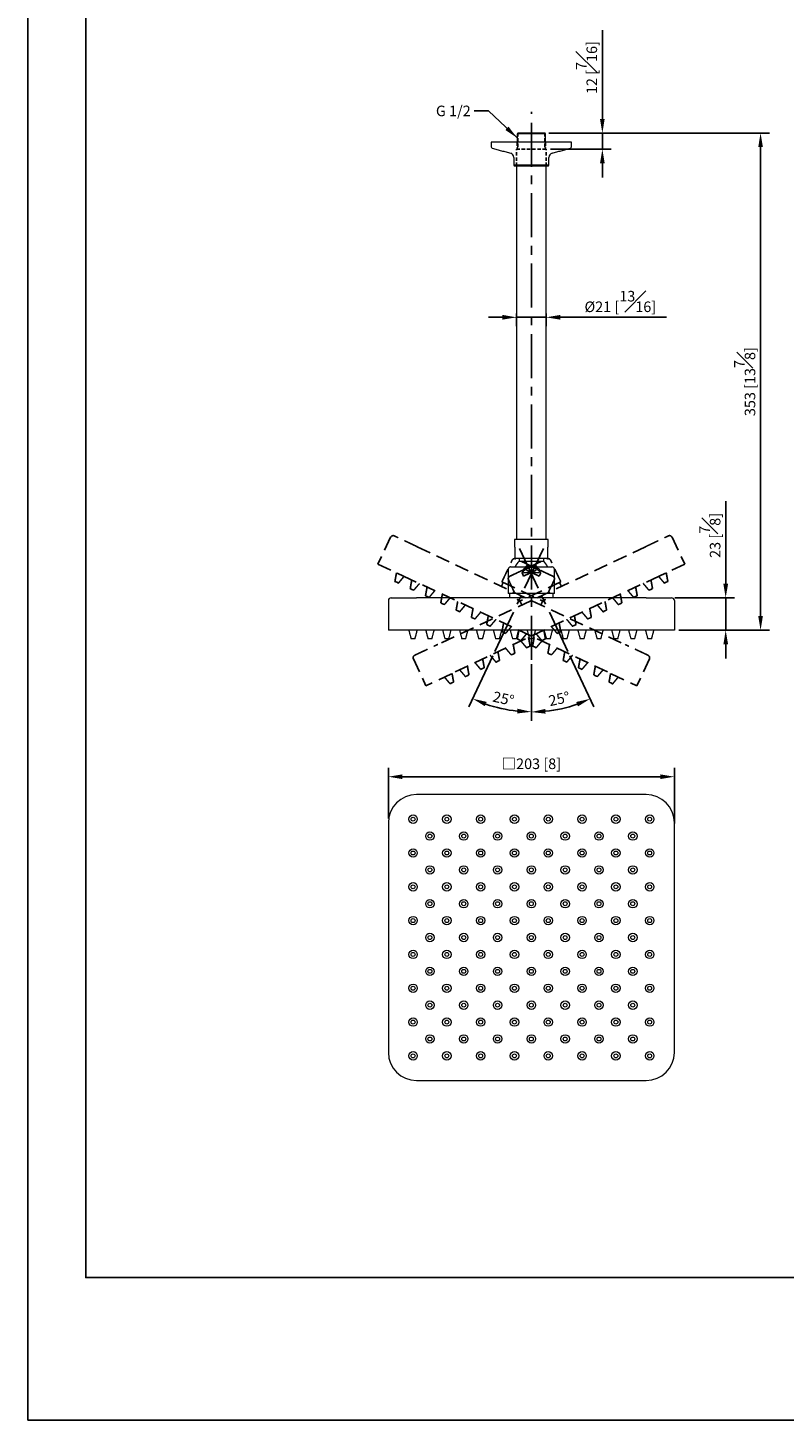
# Model space of a CAD drawing. Units: millimetres. Extents: x -887 to 210, y -179 to 943.
# Drawn here: x 0 to 107, y 0 to 198 of the extents above; entities that cross this region are included whole.
import ezdxf

# ---------------------------------------------------------------- set-up
doc = ezdxf.new("R2010")
doc.units = ezdxf.units.MM
doc.linetypes.add('CENTER', pattern=[2, 1.25, -0.25, 0.25, -0.25])
doc.linetypes.add('HIDDEN', pattern=[0.375, 0.25, -0.125])
for name, color, linetype in [('A2', 1, 'CENTER'), ('A3', 3, 'HIDDEN'), ('DIM', 6, 'Continuous')]:
    doc.layers.add(name, color=color, linetype=linetype)
doc.layers.add('圖紙邊界', color=255, linetype='Continuous', plot=False)
doc.styles.add('勝泰-1.5', font='simplex.shx', dxfattribs={"height": 1.5, "bigfont": 'chineset.shx'})
doc.dimstyles.new('比例1／5', dxfattribs={"dimtxt": 1.5, "dimasz": 2, "dimexe": 1.25, "dimexo": 0.625, "dimgap": 0.5, "dimtad": 1, "dimdec": 0, "dimlfac": 5, "dimdsep": 46, "dimtxsty": '勝泰-1.5', "dimcen": 2.5, "dimadec": 0, "dimazin": 0, "dimtfac": 1, "dimtdec": 0, "dimtmove": 0, "dimatfit": 3, "dimfxl": 0, "dimfrac": 1, "dimarcsym": 0})

# ---------------------------------------------------------------- blocks, each defined once
blk = doc.blocks.new('*D90')
at = {"layer": 'Defpoints', "color": 0}
for p in [(73.35, 182.71), (91.79, 112.13), (104.03, 112.13)]:
    blk.add_point(p, dxfattribs=at)
at = {"layer": 'DIM', "color": 0, "lineweight": -2, "ltscale": 10}
for p, q in [((73.97, 182.71), (105.28, 182.71)), ((104.03, 180.71), (104.03, 114.13)), ((92.41, 112.13), (105.28, 112.13))]:
    blk.add_line(p, q, dxfattribs=at)
at = {"layer": 'DIM', "color": 0}
for points in [[(104.36, 180.71), (103.7, 180.71), (104.03, 182.71)], [(103.7, 114.13), (104.36, 114.13), (104.03, 112.13)]]:
    blk.add_solid(points, dxfattribs=at)
at = {"layer": 'DIM', "color": 0, "insert": (101.78, 147.42), "char_height": 1.5, "attachment_point": 5, "rotation": 90, "style": '勝泰-1.5'}
blk.add_mtext('353 [13{\\H1.000000x;\\S7#8;}]', dxfattribs=at)
blk = doc.blocks.new('*D91')
at = {"layer": 'Defpoints', "color": 0}
for p in [(69.39, 157.73), (73.59, 157.73), (73.59, 156.55)]:
    blk.add_point(p, dxfattribs=at)
at = {"layer": 'DIM', "color": 0, "lineweight": -2, "ltscale": 10}
for p, q in [((67.39, 156.55), (65.39, 156.55)), ((69.39, 157.11), (69.39, 155.3)), ((69.39, 156.55), (73.59, 156.55)), ((73.59, 157.11), (73.59, 155.3)), ((75.59, 156.55), (90.66, 156.55))]:
    blk.add_line(p, q, dxfattribs=at)
at = {"layer": 'DIM', "color": 0}
for points in [[(67.39, 156.22), (67.39, 156.89), (69.39, 156.55)], [(75.59, 156.89), (75.59, 156.22), (73.59, 156.55)]]:
    blk.add_solid(points, dxfattribs=at)
at = {"layer": 'DIM', "color": 0, "insert": (84.12, 158.8), "char_height": 1.5, "attachment_point": 5, "style": '勝泰-1.5'}
blk.add_mtext('%%C21 [{\\H1.000000x;\\S13#16;}]', dxfattribs=at)
blk = doc.blocks.new('*D93')
at = {"layer": 'Defpoints', "color": 0}
for p in [(91.26, 116.73), (99.08, 116.73), (91.79, 112.13)]:
    blk.add_point(p, dxfattribs=at)
at = {"layer": 'DIM', "color": 0, "lineweight": -2, "ltscale": 10}
for p, q in [((99.08, 118.73), (99.08, 130.44)), ((91.88, 116.73), (100.33, 116.73)), ((99.08, 112.13), (99.08, 116.73)), ((92.41, 112.13), (100.33, 112.13)), ((99.08, 110.13), (99.08, 108.13))]:
    blk.add_line(p, q, dxfattribs=at)
at = {"layer": 'DIM', "color": 0}
for points in [[(98.75, 118.73), (99.42, 118.73), (99.08, 116.73)], [(99.42, 110.13), (98.75, 110.13), (99.08, 112.13)]]:
    blk.add_solid(points, dxfattribs=at)
at = {"layer": 'DIM', "color": 0, "insert": (96.83, 125.59), "char_height": 1.5, "attachment_point": 5, "rotation": 90, "style": '勝泰-1.5'}
blk.add_mtext('23 [{\\H1.000000x;\\S7#8;}]', dxfattribs=at)
blk = doc.blocks.new('*D94')
at = {"layer": 'Defpoints', "color": 0}
for p in [(91.79, 91.34), (51.19, 84.81), (91.79, 84.08)]:
    blk.add_point(p, dxfattribs=at)
at = {"layer": 'DIM', "color": 0, "lineweight": -2, "ltscale": 10}
for p, q in [((51.19, 85.43), (51.19, 92.59)), ((53.19, 91.34), (89.79, 91.34)), ((91.79, 84.71), (91.79, 92.59))]:
    blk.add_line(p, q, dxfattribs=at)
at = {"layer": 'DIM', "color": 0}
for points in [[(53.19, 91.67), (53.19, 91), (51.19, 91.34)], [(89.79, 91), (89.79, 91.67), (91.79, 91.34)]]:
    blk.add_solid(points, dxfattribs=at)
at = {"layer": 'DIM', "color": 0, "insert": (71.49, 92.98), "char_height": 1.5, "attachment_point": 5, "style": '勝泰-1.5'}
blk.add_mtext('□203 [8]', dxfattribs=at)
blk = doc.blocks.new('*D98')
at = {"layer": 'Defpoints', "color": 0}
for p in [(73.39, 182.71), (81.57, 182.71), (73.59, 180.41)]:
    blk.add_point(p, dxfattribs=at)
at = {"layer": 'DIM', "color": 0, "lineweight": -2}
for p, q in [((81.57, 184.71), (81.57, 197.29)), ((74.01, 182.71), (82.82, 182.71)), ((81.57, 180.41), (81.57, 182.71)), ((74.21, 180.41), (82.82, 180.41)), ((81.57, 178.41), (81.57, 176.41))]:
    blk.add_line(p, q, dxfattribs=at)
at = {"layer": 'DIM', "color": 0}
for points in [[(81.23, 184.71), (81.9, 184.71), (81.57, 182.71)], [(81.9, 178.41), (81.23, 178.41), (81.57, 180.41)]]:
    blk.add_solid(points, dxfattribs=at)
at = {"layer": 'DIM', "color": 0, "insert": (79.32, 192), "char_height": 1.5, "attachment_point": 5, "rotation": 90, "style": '勝泰-1.5'}
blk.add_mtext('12 [{\\H1.000000x;\\S7#16;}]', dxfattribs=at)
blk = doc.blocks.new('*D101')
at = {"layer": 'Defpoints', "color": 0}
for p in [(71.49, 185.71), (69.79, 123.75), (76.68, 109.09), (71.49, 107.93), (74.35, 100.73)]:
    blk.add_point(p, dxfattribs=at)
at = {"layer": 'DIM', "color": 0, "lineweight": -2}
for p, q in [((71.49, 107.3), (71.49, 99.27)), ((76.95, 108.52), (80.36, 101.25))]:
    blk.add_line(p, q, dxfattribs=at)
blk.add_arc((71.49, 120.13), 19.61, 275.8471, 289.336, dxfattribs=at)
at = {"layer": 'DIM', "color": 0}
for points in [[(73.47, 100.96), (73.5, 100.29), (71.49, 100.52)], [(78.11, 101.32), (77.85, 101.94), (79.83, 102.39)]]:
    blk.add_solid(points, dxfattribs=at)
at = {"layer": 'DIM', "color": 0, "insert": (75.49, 102.21), "char_height": 1.5, "attachment_point": 5, "rotation": 12.5915, "style": '勝泰-1.5'}
blk.add_mtext('25%%d', dxfattribs=at)
blk = doc.blocks.new('*D102')
at = {"layer": 'Defpoints', "color": 0}
for p in [(71.49, 185.71), (73.19, 123.75), (66.3, 109.09), (71.49, 107.93), (65.83, 101.39)]:
    blk.add_point(p, dxfattribs=at)
at = {"layer": 'DIM', "color": 0, "lineweight": -2}
for p, q in [((66.03, 108.52), (62.63, 101.28)), ((71.49, 107.3), (71.49, 99.3))]:
    blk.add_line(p, q, dxfattribs=at)
blk.add_arc((71.49, 120.13), 19.58, 250.6728, 264.1441, dxfattribs=at)
at = {"layer": 'DIM', "color": 0}
for points in [[(65.14, 101.96), (64.88, 101.35), (63.16, 102.41)], [(69.47, 100.32), (69.51, 100.99), (71.49, 100.55)]]:
    blk.add_solid(points, dxfattribs=at)
at = {"layer": 'DIM', "color": 0, "insert": (67.49, 102.24), "char_height": 1.5, "attachment_point": 5, "rotation": 347.4085, "style": '勝泰-1.5'}
blk.add_mtext('25%%d', dxfattribs=at)

msp = doc.modelspace()

# ---------------------------------------------------------------- linework, layer by layer
at = {"color": 7, "linetype": 'Continuous', "lineweight": 15}
for p, q in [((73.5, 182.6), (69.48, 182.6)), ((73.39, 182.71), (69.59, 182.71)), ((77.19, 181.41), (65.79, 181.41)), ((73.99, 178.13), (68.99, 178.13)), ((73.87, 178.01), (69.11, 178.01)), ((73.89, 125.01), (69.09, 125.01)), ((69.21, 123.91), (69.09, 123.91)), ((69.21, 122.31), (69.21, 123.91)), ((73.89, 123.91), (73.77, 123.91)), ((73.77, 123.91), (73.77, 122.31)), ((73.77, 122.31), (69.21, 122.31)), ((73.24, 121.91), (69.74, 121.91)), ((70.36, 120.33), (70.36, 120.73)), ((72.62, 120.73), (72.62, 120.33)), ((70.36, 120.33), (72.62, 120.33)), ((87.79, 116.73), (55.19, 116.73)), ((74.79, 117.33), (68.19, 117.33)), ((51.19, 116.33), (51.19, 112.13)), ((91.79, 116.33), (91.79, 112.13)), ((55.19, 112.13), (51.19, 112.13)), ((54.69, 110.93), (54.41, 110.93)), ((54.97, 110.93), (54.69, 110.93)), ((87.79, 112.13), (55.19, 112.13)), ((57.09, 110.93), (56.81, 110.93)), ((57.37, 110.93), (57.09, 110.93)), ((59.49, 110.93), (59.21, 110.93)), ((59.77, 110.93), (59.49, 110.93)), ((61.89, 110.93), (61.61, 110.93)), ((62.17, 110.93), (61.89, 110.93)), ((64.29, 110.93), (64.01, 110.93)), ((64.57, 110.93), (64.29, 110.93)), ((66.69, 110.93), (66.41, 110.93)), ((66.97, 110.93), (66.69, 110.93)), ((69.09, 110.93), (68.81, 110.93)), ((69.37, 110.93), (69.09, 110.93)), ((71.49, 110.93), (71.21, 110.93)), ((71.77, 110.93), (71.49, 110.93)), ((73.89, 110.93), (73.61, 110.93)), ((74.17, 110.93), (73.89, 110.93)), ((76.29, 110.93), (76.01, 110.93)), ((76.57, 110.93), (76.29, 110.93)), ((78.69, 110.93), (78.41, 110.93)), ((78.97, 110.93), (78.69, 110.93)), ((81.09, 110.93), (80.81, 110.93)), ((81.37, 110.93), (81.09, 110.93)), ((83.49, 110.93), (83.21, 110.93)), ((83.77, 110.93), (83.49, 110.93)), ((85.89, 110.93), (85.61, 110.93)), ((86.17, 110.93), (85.89, 110.93)), ((91.79, 112.13), (87.79, 112.13)), ((88.29, 110.93), (88.01, 110.93)), ((88.57, 110.93), (88.29, 110.93)), ((87.79, 88.81), (55.19, 88.81)), ((51.19, 84.81), (51.19, 52.21)), ((91.79, 52.21), (91.79, 84.81)), ((55.19, 48.21), (87.79, 48.21))]:
    msp.add_line(p, q, dxfattribs=at)
for centre, radius in [((54.69, 85.31), 0.6), ((54.69, 85.31), 0.278), ((59.49, 85.31), 0.6), ((59.49, 85.31), 0.278), ((64.29, 85.31), 0.6), ((64.29, 85.31), 0.278), ((69.09, 85.31), 0.6), ((69.09, 85.31), 0.278), ((73.89, 85.31), 0.6), ((73.89, 85.31), 0.278), ((78.69, 85.31), 0.6), ((78.69, 85.31), 0.278), ((83.49, 85.31), 0.6), ((83.49, 85.31), 0.278), ((88.29, 85.31), 0.6), ((88.29, 85.31), 0.278), ((57.09, 82.91), 0.6), ((57.09, 82.91), 0.278), ((61.89, 82.91), 0.6), ((61.89, 82.91), 0.278), ((66.69, 82.91), 0.6), ((66.69, 82.91), 0.278), ((71.49, 82.91), 0.6), ((71.49, 82.91), 0.278), ((76.29, 82.91), 0.6), ((76.29, 82.91), 0.278), ((81.09, 82.91), 0.6), ((81.09, 82.91), 0.278), ((85.89, 82.91), 0.6), ((85.89, 82.91), 0.278), ((54.69, 80.51), 0.6), ((59.49, 80.51), 0.6), ((64.29, 80.51), 0.6), ((69.09, 80.51), 0.6), ((73.89, 80.51), 0.6), ((78.69, 80.51), 0.6), ((83.49, 80.51), 0.6), ((88.29, 80.51), 0.6), ((54.69, 80.51), 0.278), ((59.49, 80.51), 0.278), ((64.29, 80.51), 0.278), ((69.09, 80.51), 0.278), ((73.89, 80.51), 0.278), ((78.69, 80.51), 0.278), ((83.49, 80.51), 0.278), ((88.29, 80.51), 0.278), ((57.09, 78.11), 0.6), ((57.09, 78.11), 0.278), ((61.89, 78.11), 0.6), ((61.89, 78.11), 0.278), ((66.69, 78.11), 0.6), ((66.69, 78.11), 0.278), ((71.49, 78.11), 0.6), ((71.49, 78.11), 0.278), ((76.29, 78.11), 0.6), ((76.29, 78.11), 0.278), ((81.09, 78.11), 0.6), ((81.09, 78.11), 0.278), ((85.89, 78.11), 0.6), ((85.89, 78.11), 0.278), ((54.69, 75.71), 0.6), ((54.69, 75.71), 0.278), ((59.49, 75.71), 0.6), ((59.49, 75.71), 0.278), ((64.29, 75.71), 0.6), ((64.29, 75.71), 0.278), ((69.09, 75.71), 0.6), ((69.09, 75.71), 0.278), ((73.89, 75.71), 0.6), ((73.89, 75.71), 0.278), ((78.69, 75.71), 0.6), ((78.69, 75.71), 0.278), ((83.49, 75.71), 0.6), ((83.49, 75.71), 0.278), ((88.29, 75.71), 0.6), ((88.29, 75.71), 0.278), ((57.09, 73.31), 0.6), ((57.09, 73.31), 0.278), ((61.89, 73.31), 0.6), ((61.89, 73.31), 0.278), ((66.69, 73.31), 0.6), ((66.69, 73.31), 0.278), ((71.49, 73.31), 0.6), ((71.49, 73.31), 0.278), ((76.29, 73.31), 0.6), ((76.29, 73.31), 0.278), ((81.09, 73.31), 0.6), ((81.09, 73.31), 0.278), ((85.89, 73.31), 0.6), ((85.89, 73.31), 0.278), ((54.69, 70.91), 0.6), ((54.69, 70.91), 0.278), ((59.49, 70.91), 0.6), ((59.49, 70.91), 0.278), ((64.29, 70.91), 0.6), ((64.29, 70.91), 0.278), ((69.09, 70.91), 0.6), ((69.09, 70.91), 0.278), ((73.89, 70.91), 0.6), ((73.89, 70.91), 0.278), ((78.69, 70.91), 0.6), ((78.69, 70.91), 0.278), ((83.49, 70.91), 0.6), ((83.49, 70.91), 0.278), ((88.29, 70.91), 0.6), ((88.29, 70.91), 0.278), ((57.09, 68.51), 0.6), ((57.09, 68.51), 0.278), ((61.89, 68.51), 0.6), ((61.89, 68.51), 0.278), ((66.69, 68.51), 0.6), ((66.69, 68.51), 0.278), ((71.49, 68.51), 0.6), ((71.49, 68.51), 0.278), ((76.29, 68.51), 0.6), ((76.29, 68.51), 0.278), ((81.09, 68.51), 0.6), ((81.09, 68.51), 0.278), ((85.89, 68.51), 0.6), ((85.89, 68.51), 0.278), ((54.69, 66.11), 0.6), ((54.69, 66.11), 0.278), ((59.49, 66.11), 0.6), ((59.49, 66.11), 0.278), ((64.29, 66.11), 0.6), ((64.29, 66.11), 0.278), ((69.09, 66.11), 0.6), ((69.09, 66.11), 0.278), ((73.89, 66.11), 0.6), ((73.89, 66.11), 0.278), ((78.69, 66.11), 0.6), ((78.69, 66.11), 0.278), ((83.49, 66.11), 0.6), ((83.49, 66.11), 0.278), ((88.29, 66.11), 0.6), ((88.29, 66.11), 0.278), ((57.09, 63.71), 0.6), ((57.09, 63.71), 0.278), ((61.89, 63.71), 0.6), ((61.89, 63.71), 0.278), ((66.69, 63.71), 0.6), ((66.69, 63.71), 0.278), ((71.49, 63.71), 0.6), ((71.49, 63.71), 0.278), ((76.29, 63.71), 0.6), ((76.29, 63.71), 0.278), ((81.09, 63.71), 0.6), ((81.09, 63.71), 0.278), ((85.89, 63.71), 0.6), ((85.89, 63.71), 0.278), ((54.69, 61.31), 0.6), ((54.69, 61.31), 0.278), ((59.49, 61.31), 0.6), ((59.49, 61.31), 0.278), ((64.29, 61.31), 0.6), ((64.29, 61.31), 0.278), ((69.09, 61.31), 0.6), ((69.09, 61.31), 0.278), ((73.89, 61.31), 0.6), ((73.89, 61.31), 0.278), ((78.69, 61.31), 0.6), ((78.69, 61.31), 0.278), ((83.49, 61.31), 0.6), ((83.49, 61.31), 0.278), ((88.29, 61.31), 0.6), ((88.29, 61.31), 0.278), ((57.09, 58.91), 0.6), ((61.89, 58.91), 0.6), ((66.69, 58.91), 0.6), ((71.49, 58.91), 0.6), ((76.29, 58.91), 0.6), ((81.09, 58.91), 0.6), ((85.89, 58.91), 0.6), ((57.09, 58.91), 0.278), ((61.89, 58.91), 0.278), ((66.69, 58.91), 0.278), ((71.49, 58.91), 0.278), ((76.29, 58.91), 0.278), ((81.09, 58.91), 0.278), ((85.89, 58.91), 0.278), ((54.69, 56.51), 0.6), ((54.69, 56.51), 0.278), ((59.49, 56.51), 0.6), ((59.49, 56.51), 0.278), ((64.29, 56.51), 0.6), ((64.29, 56.51), 0.278), ((69.09, 56.51), 0.6), ((69.09, 56.51), 0.278), ((73.89, 56.51), 0.6), ((73.89, 56.51), 0.278), ((78.69, 56.51), 0.6), ((78.69, 56.51), 0.278), ((83.49, 56.51), 0.6), ((83.49, 56.51), 0.278), ((88.29, 56.51), 0.6), ((88.29, 56.51), 0.278), ((57.09, 54.11), 0.6), ((57.09, 54.11), 0.278), ((61.89, 54.11), 0.6), ((61.89, 54.11), 0.278), ((66.69, 54.11), 0.6), ((66.69, 54.11), 0.278), ((71.49, 54.11), 0.6), ((71.49, 54.11), 0.278), ((76.29, 54.11), 0.6), ((76.29, 54.11), 0.278), ((81.09, 54.11), 0.6), ((81.09, 54.11), 0.278), ((85.89, 54.11), 0.6), ((85.89, 54.11), 0.278), ((54.69, 51.71), 0.6), ((54.69, 51.71), 0.278), ((59.49, 51.71), 0.6), ((59.49, 51.71), 0.278), ((64.29, 51.71), 0.6), ((64.29, 51.71), 0.278), ((69.09, 51.71), 0.6), ((69.09, 51.71), 0.278), ((73.89, 51.71), 0.6), ((73.89, 51.71), 0.278), ((78.69, 51.71), 0.6), ((78.69, 51.71), 0.278), ((83.49, 51.71), 0.6), ((83.49, 51.71), 0.278), ((88.29, 51.71), 0.6), ((88.29, 51.71), 0.278)]:
    msp.add_circle(centre, radius, dxfattribs=at)
for centre, radius, start, end in [((65.99, 180.77), 0.2, 180, 254.2914), ((76.99, 180.77), 0.2, 285.7086, 0), ((68.39, 179.26), 0.6, 0, 74.2914), ((74.59, 179.26), 0.6, 105.7086, 180), ((71.49, 120.13), 2.5, 134.427, 156.4218), ((71.49, 120.13), 2.5, 23.5782, 45.573), ((51.59, 116.33), 0.4, 90, 180), ((91.39, 116.33), 0.4, 0, 90), ((55.19, 84.81), 4, 90, 180), ((87.79, 84.81), 4, 0, 90), ((55.19, 52.21), 4, 180, 270), ((87.79, 52.21), 4, 270, 0)]:
    msp.add_arc(centre, radius, start, end, dxfattribs=at)
for points in [[(69.59, 182.71), (69.48, 182.6)], [(69.48, 182.6), (69.48, 181.41)], [(73.5, 182.6), (73.39, 182.71)], [(73.5, 181.41), (73.5, 182.6)], [(65.79, 181.41), (65.79, 180.77)], [(65.94, 180.57), (68.55, 179.84)], [(74.43, 179.84), (77.04, 180.57)], [(77.19, 180.77), (77.19, 181.41)], [(68.99, 179.26), (68.99, 178.13)], [(68.99, 178.13), (69.11, 178.01)], [(69.39, 178.01), (69.39, 125.01)], [(73.59, 125.01), (73.59, 178.01)], [(73.87, 178.01), (73.99, 178.13)], [(73.99, 178.13), (73.99, 179.26)], [(69.09, 125.01), (69.09, 123.91)], [(73.89, 123.91), (73.89, 125.01)], [(68.19, 120.73), (68.19, 117.33)], [(69.74, 122.31), (69.74, 121.91)], [(73.24, 121.91), (73.24, 122.31)], [(74.79, 117.33), (74.79, 120.73)], [(68.39, 117.33), (68.39, 116.73)], [(74.59, 116.73), (74.59, 117.33)], [(54.09, 112.13), (54.41, 110.93)], [(54.97, 110.93), (55.29, 112.13)], [(56.49, 112.13), (56.81, 110.93)], [(57.37, 110.93), (57.69, 112.13)], [(58.89, 112.13), (59.21, 110.93)], [(59.77, 110.93), (60.09, 112.13)], [(61.29, 112.13), (61.61, 110.93)], [(62.17, 110.93), (62.49, 112.13)], [(63.69, 112.13), (64.01, 110.93)], [(64.57, 110.93), (64.89, 112.13)], [(66.09, 112.13), (66.41, 110.93)], [(66.97, 110.93), (67.29, 112.13)], [(68.49, 112.13), (68.81, 110.93)], [(69.37, 110.93), (69.69, 112.13)], [(70.89, 112.13), (71.21, 110.93)], [(71.77, 110.93), (72.09, 112.13)], [(73.29, 112.13), (73.61, 110.93)], [(74.17, 110.93), (74.49, 112.13)], [(75.69, 112.13), (76.01, 110.93)], [(76.57, 110.93), (76.89, 112.13)], [(78.09, 112.13), (78.41, 110.93)], [(78.97, 110.93), (79.29, 112.13)], [(80.49, 112.13), (80.81, 110.93)], [(81.37, 110.93), (81.69, 112.13)], [(82.89, 112.13), (83.21, 110.93)], [(83.77, 110.93), (84.09, 112.13)], [(85.29, 112.13), (85.61, 110.93)], [(86.17, 110.93), (86.49, 112.13)], [(87.69, 112.13), (88.01, 110.93)], [(88.57, 110.93), (88.89, 112.13)]]:
    msp.add_open_spline(points, degree=1, dxfattribs=at)
for points, knots in [([(68.59, 121.13), (68.54, 121.12), (68.46, 121.11), (68.37, 121.06), (68.3, 121.01), (68.25, 120.95), (68.2, 120.86), (68.19, 120.78), (68.19, 120.73)], [0, 0, 0, 0, 0.2394556, 0.3683601, 0.4999992, 0.631639, 0.7605434, 1, 1, 1, 1]), ([(68.59, 121.13), (68.59, 121.13), (68.59, 121.13), (68.59, 121.13), (68.6, 121.13), (68.6, 121.13), (68.62, 121.13), (68.64, 121.13), (68.68, 121.13), (68.73, 121.13), (68.8, 121.13), (68.92, 121.13), (69.1, 121.13), (69.3, 121.13), (69.51, 121.13), (69.81, 121.13), (70.12, 121.13), (70.44, 121.13), (70.67, 121.13), (70.89, 121.13), (71.07, 121.13), (71.23, 121.13), (71.36, 121.13), (71.45, 121.13), (71.49, 121.13)], [0, 0, 0, 0, 0.015904, 0.031797, 0.047688, 0.063589, 0.079508, 0.118938, 0.158391, 0.19722, 0.236073, 0.311987, 0.385707, 0.456859, 0.525153, 0.590391, 0.711161, 0.765209, 0.819278, 0.867233, 0.915211, 0.943469, 0.971713, 1, 1, 1, 1]), ([(70.36, 120.73), (70.36, 120.76), (70.37, 120.78), (70.39, 120.83), (70.41, 120.85), (70.45, 120.88), (70.47, 120.9), (70.52, 120.92), (70.54, 120.94), (70.61, 120.97), (70.66, 120.98), (70.76, 121.01), (70.81, 121.02), (70.97, 121.05), (71.07, 121.06), (71.28, 121.07), (71.38, 121.07), (71.49, 121.07)], [0, 0, 0, 0, 0.0625, 0.0625, 0.125, 0.125, 0.1875, 0.1875, 0.25, 0.25, 0.375, 0.375, 0.5, 0.5, 0.75, 0.75, 1, 1, 1, 1]), ([(71.49, 121.13), (71.49, 121.13), (71.49, 121.12), (71.49, 121.11), (71.49, 121.09), (71.49, 121.07)], [0, 0, 0, 0, 0.5, 0.5, 1, 1, 1, 1]), ([(71.49, 121.13), (71.52, 121.13), (71.57, 121.13), (71.64, 121.13), (71.72, 121.13), (71.8, 121.13), (71.92, 121.13), (72.09, 121.13), (72.31, 121.13), (72.54, 121.13), (72.85, 121.13), (73.17, 121.13), (73.46, 121.13), (73.68, 121.13), (73.88, 121.13), (74.06, 121.13), (74.18, 121.13), (74.25, 121.13), (74.3, 121.13), (74.34, 121.13), (74.37, 121.13), (74.38, 121.13), (74.39, 121.13), (74.39, 121.13), (74.39, 121.13)], [0, 0, 0, 0, 0.016974, 0.033928, 0.050875, 0.067826, 0.084793, 0.132748, 0.180726, 0.234773, 0.288843, 0.409613, 0.474851, 0.543145, 0.614297, 0.688017, 0.763931, 0.80276, 0.841613, 0.881042, 0.920496, 0.946994, 0.97348, 1, 1, 1, 1]), ([(71.49, 121.07), (71.59, 121.07), (71.7, 121.07), (71.91, 121.06), (72.01, 121.05), (72.16, 121.02), (72.21, 121.01), (72.32, 120.98), (72.37, 120.97), (72.46, 120.93), (72.51, 120.9), (72.57, 120.85), (72.59, 120.83), (72.61, 120.78), (72.62, 120.76), (72.62, 120.73)], [0, 0, 0, 0, 0.25, 0.25, 0.5, 0.5, 0.625, 0.625, 0.75, 0.75, 0.875, 0.875, 0.9375, 0.9375, 1, 1, 1, 1]), ([(74.79, 120.73), (74.78, 120.78), (74.78, 120.86), (74.73, 120.95), (74.67, 121.01), (74.61, 121.06), (74.52, 121.11), (74.44, 121.12), (74.39, 121.13)], [0, 0, 0, 0, 0.239456, 0.36836, 0.5, 0.631638, 0.760543, 1, 1, 1, 1]), ([(51.59, 116.73), (51.59, 116.73), (51.61, 116.73), (51.69, 116.73), (51.75, 116.73), (51.93, 116.73), (52.04, 116.73), (52.31, 116.73), (52.47, 116.73), (52.82, 116.73), (53.01, 116.73), (53.43, 116.73), (53.64, 116.73), (54.09, 116.73), (54.31, 116.73), (54.76, 116.73), (54.98, 116.73), (55.19, 116.73)], [0, 0, 0, 0, 0.125, 0.125, 0.25, 0.25, 0.375, 0.375, 0.5, 0.5, 0.625, 0.625, 0.75, 0.75, 0.875, 0.875, 1, 1, 1, 1]), ([(87.79, 116.73), (88, 116.73), (88.22, 116.73), (88.67, 116.73), (88.89, 116.73), (89.34, 116.73), (89.55, 116.73), (89.97, 116.73), (90.16, 116.73), (90.51, 116.73), (90.67, 116.73), (90.94, 116.73), (91.05, 116.73), (91.22, 116.73), (91.29, 116.73), (91.37, 116.73), (91.39, 116.73), (91.39, 116.73)], [0, 0, 0, 0, 0.125, 0.125, 0.25, 0.25, 0.375, 0.375, 0.5, 0.5, 0.625, 0.625, 0.75, 0.75, 0.875, 0.875, 1, 1, 1, 1])]:
    msp.add_open_spline(points, degree=3, knots=knots, dxfattribs=at)
at = {"layer": 'A2', "ltscale": 5}
for p, q in [((71.49, 107.93), (71.49, 185.71)), ((73.19, 123.75), (66.3, 109.09)), ((69.79, 123.75), (76.68, 109.09))]:
    msp.add_line(p, q, dxfattribs=at)
at = {"layer": 'A3', "ltscale": 2}
for p, q in [((69.59, 182.71), (69.59, 180.41)), ((73.39, 182.71), (73.39, 180.41)), ((73.59, 180.41), (69.39, 180.41)), ((69.39, 178.01), (69.39, 180.41)), ((69.48, 181.41), (69.48, 180.41)), ((73.5, 181.41), (73.5, 180.41)), ((73.59, 178.01), (73.59, 180.41))]:
    msp.add_line(p, q, dxfattribs=at)
at = {"layer": 'A3', "ltscale": 8}
for p, q in [((51.5, 125.33), (49.71, 121.53)), ((91.48, 125.33), (93.26, 121.53)), ((55.29, 123.99), (84.79, 110.11)), ((87.69, 123.99), (58.19, 110.11)), ((49.71, 121.53), (53.33, 119.83)), ((70.38, 119.83), (72.43, 120.79)), ((70.72, 121.15), (70.55, 120.79)), ((72.6, 119.83), (70.55, 120.79)), ((72.26, 121.15), (72.43, 120.79)), ((93.26, 121.53), (89.64, 119.83)), ((52.12, 119.07), (52.37, 118.95)), ((52.37, 118.95), (52.62, 118.83)), ((53.33, 119.83), (82.83, 105.95)), ((89.64, 119.83), (60.14, 105.95)), ((67.31, 119), (73.28, 116.19)), ((75.67, 119), (69.69, 116.19)), ((70.38, 119.83), (70.21, 120.19)), ((72.6, 119.83), (72.77, 120.19)), ((90.61, 118.95), (90.36, 118.83)), ((90.86, 119.07), (90.61, 118.95)), ((54.29, 118.05), (54.54, 117.93)), ((54.54, 117.93), (54.79, 117.81)), ((56.46, 117.03), (56.71, 116.91)), ((56.71, 116.91), (56.97, 116.79)), ((86.26, 116.91), (86.01, 116.79)), ((86.52, 117.03), (86.26, 116.91)), ((88.44, 117.93), (88.18, 117.81)), ((88.69, 118.05), (88.44, 117.93)), ((58.63, 116.01), (58.89, 115.89)), ((58.89, 115.89), (59.14, 115.77)), ((60.81, 114.99), (61.06, 114.87)), ((61.06, 114.87), (61.31, 114.75)), ((81.92, 114.87), (81.67, 114.75)), ((82.17, 114.99), (81.92, 114.87)), ((84.09, 115.89), (83.84, 115.77)), ((84.34, 116.01), (84.09, 115.89)), ((62.98, 113.96), (63.23, 113.85)), ((63.23, 113.85), (63.48, 113.73)), ((65.15, 112.94), (65.4, 112.82)), ((65.4, 112.82), (65.65, 112.71)), ((77.58, 112.82), (77.32, 112.71)), ((77.83, 112.94), (77.58, 112.82)), ((79.75, 113.85), (79.5, 113.73)), ((80, 113.96), (79.75, 113.85)), ((67.32, 111.92), (67.57, 111.8)), ((67.57, 111.8), (67.83, 111.68)), ((69.49, 110.9), (69.75, 110.78)), ((69.75, 110.78), (70, 110.66)), ((73.23, 110.78), (72.98, 110.66)), ((73.49, 110.9), (73.23, 110.78)), ((75.4, 111.8), (75.15, 111.68)), ((75.66, 111.92), (75.4, 111.8)), ((68.89, 108.74), (68.64, 108.62)), ((69.14, 108.86), (68.89, 108.74)), ((71.06, 109.76), (70.81, 109.64)), ((71.31, 109.88), (71.06, 109.76)), ((71.67, 109.88), (71.92, 109.76)), ((71.92, 109.76), (72.17, 109.64)), ((73.84, 108.86), (74.09, 108.74)), ((74.09, 108.74), (74.34, 108.62)), ((54.74, 108.05), (56.52, 104.25)), ((64.8, 106.81), (64.55, 106.7)), ((66.72, 107.72), (66.47, 107.6)), ((66.97, 107.84), (66.72, 107.72)), ((76.01, 107.84), (76.26, 107.72)), ((76.26, 107.72), (76.51, 107.6)), ((78.18, 106.81), (78.43, 106.7)), ((88.24, 108.05), (86.45, 104.25)), ((60.14, 105.95), (56.52, 104.25)), ((60.45, 104.77), (60.2, 104.65)), ((62.37, 105.67), (62.12, 105.56)), ((62.63, 105.79), (62.37, 105.67)), ((64.55, 106.7), (64.29, 106.58)), ((78.43, 106.7), (78.68, 106.58)), ((80.35, 105.79), (80.6, 105.67)), ((80.6, 105.67), (80.86, 105.56)), ((82.52, 104.77), (82.78, 104.65)), ((82.83, 105.95), (86.45, 104.25)), ((60.2, 104.65), (59.95, 104.53)), ((82.78, 104.65), (83.03, 104.53))]:
    msp.add_line(p, q, dxfattribs=at)
for centre, start, end in [((51.86, 125.16), 64.8106, 154.8106), ((91.11, 125.16), 25.1894, 115.1894), ((55.1, 108.22), 115.1894, 205.1894), ((87.88, 108.22), 334.8106, 64.8106)]:
    msp.add_arc(centre, 0.4, start, end, dxfattribs=at)
for points, knots in [([(55.29, 123.99), (55.1, 124.08), (54.9, 124.17), (54.5, 124.36), (54.29, 124.46), (53.89, 124.65), (53.7, 124.74), (53.32, 124.92), (53.15, 125), (52.83, 125.15), (52.69, 125.21), (52.44, 125.33), (52.34, 125.38), (52.18, 125.45), (52.13, 125.48), (52.05, 125.51), (52.03, 125.52), (52.03, 125.52)], [0, 0, 0, 0, 0.125, 0.125, 0.25, 0.25, 0.375, 0.375, 0.5, 0.5, 0.625, 0.625, 0.75, 0.75, 0.875, 0.875, 1, 1, 1, 1]), ([(87.69, 123.99), (87.88, 124.08), (88.08, 124.17), (88.48, 124.36), (88.68, 124.46), (89.09, 124.65), (89.28, 124.74), (89.66, 124.92), (89.83, 125), (90.15, 125.15), (90.29, 125.21), (90.53, 125.33), (90.64, 125.38), (90.79, 125.45), (90.85, 125.48), (90.93, 125.51), (90.94, 125.52), (90.94, 125.52)], [0, 0, 0, 0, 0.125, 0.125, 0.25, 0.25, 0.375, 0.375, 0.5, 0.5, 0.625, 0.625, 0.75, 0.75, 0.875, 0.875, 1, 1, 1, 1]), ([(68.44, 119.8), (68.44, 119.8), (68.44, 119.8), (68.44, 119.8), (68.45, 119.8), (68.45, 119.8), (68.46, 119.81), (68.48, 119.82), (68.52, 119.84), (68.56, 119.86), (68.63, 119.89), (68.74, 119.94), (68.9, 120.02), (69.08, 120.1), (69.28, 120.19), (69.54, 120.32), (69.83, 120.45), (70.12, 120.59), (70.32, 120.68), (70.52, 120.78), (70.69, 120.86), (70.83, 120.92), (70.95, 120.98), (71.02, 121.01), (71.06, 121.03)], [0, 0, 0, 0, 0.015904, 0.031797, 0.047688, 0.063589, 0.079508, 0.118938, 0.158391, 0.19722, 0.236073, 0.311987, 0.385707, 0.456859, 0.525153, 0.590391, 0.711161, 0.765209, 0.819278, 0.867233, 0.915211, 0.943469, 0.971713, 1, 1, 1, 1]), ([(68.76, 122.08), (68.78, 122.12), (68.83, 122.19), (68.91, 122.25), (68.98, 122.28), (69.06, 122.3), (69.17, 122.31), (69.24, 122.28), (69.29, 122.27)], [0, 0, 0, 0, 0.239456, 0.36836, 0.5, 0.631638, 0.760543, 1, 1, 1, 1]), ([(71.91, 121.03), (71.89, 121.04), (71.84, 121.07), (71.78, 121.1), (71.71, 121.13), (71.64, 121.16), (71.52, 121.22), (71.37, 121.29), (71.17, 121.38), (70.97, 121.48), (70.68, 121.61), (70.4, 121.75), (70.13, 121.87), (69.93, 121.97), (69.75, 122.05), (69.59, 122.13), (69.48, 122.18), (69.41, 122.21), (69.37, 122.23), (69.33, 122.25), (69.31, 122.26), (69.3, 122.26), (69.29, 122.27), (69.29, 122.27), (69.29, 122.27)], [0, 0, 0, 0, 0.016974, 0.033928, 0.050875, 0.067826, 0.084793, 0.132748, 0.180726, 0.234773, 0.288843, 0.409613, 0.474851, 0.543145, 0.614297, 0.688017, 0.763931, 0.80276, 0.841613, 0.881042, 0.920496, 0.946994, 0.97348, 1, 1, 1, 1]), ([(70.21, 120.19), (70.2, 120.21), (70.2, 120.24), (70.2, 120.29), (70.21, 120.32), (70.23, 120.37), (70.24, 120.39), (70.27, 120.43), (70.29, 120.46), (70.34, 120.51), (70.38, 120.55), (70.46, 120.62), (70.5, 120.65), (70.63, 120.74), (70.72, 120.79), (70.9, 120.89), (70.99, 120.94), (71.09, 120.98)], [0, 0, 0, 0, 0.0625, 0.0625, 0.125, 0.125, 0.1875, 0.1875, 0.25, 0.25, 0.375, 0.375, 0.5, 0.5, 0.75, 0.75, 1, 1, 1, 1]), ([(71.89, 120.98), (71.8, 121.03), (71.7, 121.07), (71.51, 121.15), (71.41, 121.18), (71.26, 121.22), (71.21, 121.24), (71.11, 121.25), (71.05, 121.26), (70.95, 121.26), (70.9, 121.26), (70.82, 121.24), (70.79, 121.23), (70.75, 121.2), (70.73, 121.18), (70.72, 121.15)], [0, 0, 0, 0, 0.25, 0.25, 0.5, 0.5, 0.625, 0.625, 0.75, 0.75, 0.875, 0.875, 0.9375, 0.9375, 1, 1, 1, 1]), ([(71.06, 121.03), (71.09, 121.04), (71.13, 121.07), (71.2, 121.1), (71.27, 121.13), (71.34, 121.16), (71.45, 121.22), (71.61, 121.29), (71.81, 121.38), (72.01, 121.48), (72.3, 121.61), (72.58, 121.75), (72.85, 121.87), (73.05, 121.97), (73.23, 122.05), (73.39, 122.13), (73.49, 122.18), (73.56, 122.21), (73.61, 122.23), (73.64, 122.25), (73.67, 122.26), (73.68, 122.26), (73.69, 122.27), (73.69, 122.27), (73.69, 122.27)], [0, 0, 0, 0, 0.016974, 0.033928, 0.050875, 0.067826, 0.084793, 0.132748, 0.180726, 0.234773, 0.288843, 0.409613, 0.474851, 0.543145, 0.614297, 0.688017, 0.763931, 0.80276, 0.841613, 0.881042, 0.920496, 0.946994, 0.97348, 1, 1, 1, 1]), ([(71.06, 121.03), (71.06, 121.03), (71.07, 121.03), (71.07, 121.01), (71.08, 121), (71.09, 120.98)], [0, 0, 0, 0, 0.5, 0.5, 1, 1, 1, 1]), ([(71.09, 120.98), (71.18, 121.03), (71.28, 121.07), (71.47, 121.15), (71.57, 121.18), (71.72, 121.22), (71.77, 121.24), (71.87, 121.25), (71.93, 121.26), (72.03, 121.26), (72.08, 121.26), (72.16, 121.24), (72.18, 121.23), (72.23, 121.2), (72.25, 121.18), (72.26, 121.15)], [0, 0, 0, 0, 0.25, 0.25, 0.5, 0.5, 0.625, 0.625, 0.75, 0.75, 0.875, 0.875, 0.9375, 0.9375, 1, 1, 1, 1]), ([(71.91, 121.03), (71.91, 121.03), (71.91, 121.03), (71.91, 121.01), (71.9, 121), (71.89, 120.98)], [0, 0, 0, 0, 0.5, 0.5, 1, 1, 1, 1]), ([(72.77, 120.19), (72.78, 120.21), (72.78, 120.24), (72.78, 120.29), (72.77, 120.32), (72.75, 120.37), (72.74, 120.39), (72.71, 120.43), (72.69, 120.46), (72.64, 120.51), (72.6, 120.55), (72.52, 120.62), (72.48, 120.65), (72.35, 120.74), (72.26, 120.79), (72.08, 120.89), (71.99, 120.94), (71.89, 120.98)], [0, 0, 0, 0, 0.0625, 0.0625, 0.125, 0.125, 0.1875, 0.1875, 0.25, 0.25, 0.375, 0.375, 0.5, 0.5, 0.75, 0.75, 1, 1, 1, 1]), ([(74.54, 119.8), (74.54, 119.8), (74.54, 119.8), (74.54, 119.8), (74.53, 119.8), (74.53, 119.8), (74.52, 119.81), (74.5, 119.82), (74.46, 119.84), (74.42, 119.86), (74.35, 119.89), (74.24, 119.94), (74.08, 120.02), (73.9, 120.1), (73.7, 120.19), (73.43, 120.32), (73.15, 120.45), (72.86, 120.59), (72.66, 120.68), (72.46, 120.78), (72.29, 120.86), (72.15, 120.92), (72.03, 120.98), (71.95, 121.01), (71.91, 121.03)], [0, 0, 0, 0, 0.015904, 0.031797, 0.047688, 0.063589, 0.079508, 0.118938, 0.158391, 0.19722, 0.236073, 0.311987, 0.385707, 0.456859, 0.525153, 0.590391, 0.711161, 0.765209, 0.819278, 0.867233, 0.915211, 0.943469, 0.971713, 1, 1, 1, 1]), ([(74.22, 122.08), (74.19, 122.12), (74.15, 122.19), (74.07, 122.25), (73.99, 122.28), (73.91, 122.3), (73.81, 122.31), (73.74, 122.28), (73.69, 122.27)], [0, 0, 0, 0, 0.239456, 0.36836, 0.5, 0.631638, 0.760543, 1, 1, 1, 1]), ([(68.44, 119.8), (68.4, 119.77), (68.33, 119.73), (68.27, 119.65), (68.23, 119.57), (68.21, 119.49), (68.21, 119.39), (68.23, 119.31), (68.25, 119.27)], [0, 0, 0, 0, 0.2394556, 0.3683601, 0.4999992, 0.631639, 0.7605434, 1, 1, 1, 1]), ([(74.54, 119.8), (74.58, 119.77), (74.65, 119.73), (74.71, 119.65), (74.75, 119.57), (74.77, 119.49), (74.77, 119.39), (74.75, 119.31), (74.73, 119.27)], [0, 0, 0, 0, 0.2394556, 0.3683601, 0.4999992, 0.631639, 0.7605434, 1, 1, 1, 1]), ([(54.93, 108.58), (54.93, 108.58), (54.95, 108.59), (55.02, 108.63), (55.08, 108.65), (55.24, 108.73), (55.34, 108.77), (55.58, 108.89), (55.72, 108.96), (56.04, 109.11), (56.22, 109.19), (56.59, 109.36), (56.79, 109.46), (57.19, 109.64), (57.39, 109.74), (57.8, 109.93), (57.99, 110.02), (58.19, 110.11)], [0, 0, 0, 0, 0.125, 0.125, 0.25, 0.25, 0.375, 0.375, 0.5, 0.5, 0.625, 0.625, 0.75, 0.75, 0.875, 0.875, 1, 1, 1, 1]), ([(88.05, 108.58), (88.05, 108.58), (88.03, 108.59), (87.96, 108.63), (87.9, 108.65), (87.74, 108.73), (87.64, 108.77), (87.4, 108.89), (87.25, 108.96), (86.94, 109.11), (86.76, 109.19), (86.39, 109.36), (86.19, 109.46), (85.79, 109.64), (85.59, 109.74), (85.18, 109.93), (84.98, 110.02), (84.79, 110.11)], [0, 0, 0, 0, 0.125, 0.125, 0.25, 0.25, 0.375, 0.375, 0.5, 0.5, 0.625, 0.625, 0.75, 0.75, 0.875, 0.875, 1, 1, 1, 1])]:
    msp.add_open_spline(points, degree=3, knots=knots, dxfattribs=at)
for points in [[(67.31, 119), (68.76, 122.08)], [(75.67, 119), (74.22, 122.08)], [(52.12, 119.07), (52.34, 120.29)], [(53.42, 119.78), (52.62, 118.83)], [(54.29, 118.05), (54.51, 119.27)], [(55.6, 118.76), (54.79, 117.81)], [(67.24, 118.37), (67.49, 118.91)], [(68.25, 119.27), (69.69, 116.19)], [(74.73, 119.27), (73.28, 116.19)], [(75.74, 118.37), (75.49, 118.91)], [(87.38, 118.76), (88.18, 117.81)], [(88.69, 118.05), (88.47, 119.27)], [(89.55, 119.78), (90.36, 118.83)], [(90.86, 119.07), (90.64, 120.29)], [(56.46, 117.03), (56.68, 118.25)], [(57.77, 117.74), (56.97, 116.79)], [(58.63, 116.01), (58.85, 117.23)], [(59.94, 116.72), (59.14, 115.77)], [(83.04, 116.72), (83.84, 115.77)], [(84.34, 116.01), (84.12, 117.23)], [(85.21, 117.74), (86.01, 116.79)], [(86.52, 117.03), (86.3, 118.25)], [(60.81, 114.99), (61.03, 116.21)], [(62.11, 115.7), (61.31, 114.75)], [(62.98, 113.96), (63.2, 115.19)], [(64.28, 114.68), (63.48, 113.73)], [(69.88, 116.28), (70.13, 115.73)], [(73.1, 116.28), (72.85, 115.73)], [(78.69, 114.68), (79.5, 113.73)], [(80, 113.96), (79.78, 115.19)], [(80.87, 115.7), (81.67, 114.75)], [(82.17, 114.99), (81.95, 116.21)], [(65.15, 112.94), (65.37, 114.17)], [(66.46, 113.66), (65.65, 112.71)], [(67.32, 111.92), (67.54, 113.14)], [(75.66, 111.92), (75.44, 113.14)], [(76.52, 113.66), (77.32, 112.71)], [(77.83, 112.94), (77.61, 114.17)], [(68.63, 112.63), (67.83, 111.68)], [(69.49, 110.9), (69.71, 112.12)], [(70.8, 111.61), (70, 110.66)], [(71.31, 109.88), (71.09, 111.1)], [(71.67, 109.88), (71.88, 111.1)], [(72.18, 111.61), (72.98, 110.66)], [(73.49, 110.9), (73.27, 112.12)], [(74.35, 112.63), (75.15, 111.68)], [(66.97, 107.84), (66.75, 109.06)], [(67.84, 109.57), (68.64, 108.62)], [(69.14, 108.86), (68.92, 110.08)], [(70.01, 110.59), (70.81, 109.64)], [(72.97, 110.59), (72.17, 109.64)], [(73.84, 108.86), (74.06, 110.08)], [(75.14, 109.57), (74.34, 108.62)], [(76.01, 107.84), (76.23, 109.06)], [(62.63, 105.79), (62.41, 107.02)], [(63.49, 107.53), (64.29, 106.58)], [(64.8, 106.81), (64.58, 108.04)], [(65.66, 108.55), (66.47, 107.6)], [(77.31, 108.55), (76.51, 107.6)], [(78.18, 106.81), (78.4, 108.04)], [(79.49, 107.53), (78.68, 106.58)], [(80.35, 105.79), (80.57, 107.02)], [(59.15, 105.48), (59.95, 104.53)], [(60.45, 104.77), (60.23, 105.99)], [(61.32, 106.5), (62.12, 105.56)], [(81.66, 106.5), (80.86, 105.56)], [(82.52, 104.77), (82.74, 105.99)], [(83.83, 105.48), (83.03, 104.53)]]:
    msp.add_open_spline(points, degree=1, dxfattribs=at)
at = {"layer": '圖紙邊界', "ltscale": 10}
for points in [[(0, 0), (210, 0), (210, 297), (0, 297)], [(8.23, 213.75), (8.23, 20.25), (201.77, 20.25), (201.77, 213.75)]]:
    msp.add_lwpolyline(points, close=True, dxfattribs=at)

# ---------------------------------------------------------------- texts
at = {"layer": 'DIM', "insert": (62.88, 186.6), "char_height": 1.5, "attachment_point": 3, "style": '勝泰-1.5'}
msp.add_mtext('{G 1/2}', dxfattribs=at)

# ---------------------------------------------------------------- dimensions: what is measured, and where the dimension line sits
at = {"layer": 'DIM'}
dim = msp.add_linear_dim(base=(81.56739737, 182.71363815), p1=(73.58927866, 180.41363815), p2=(73.38927825, 182.71363815), angle=270, dimstyle='比例1／5', dxfattribs=at)
dim.commit()
dim.dimension.update_dxf_attribs({"geometry": '*D98', "text_midpoint": (79.31739737, 191.99935244)})
for base, line2, picture, middle in [((65.83, 101.39), ((73.19, 123.75), (66.3, 109.09)), '*D102', (67.49, 102.24)), ((74.35, 100.73), ((69.79, 123.75), (76.68, 109.09)), '*D101', (75.49, 102.21))]:
    dim = msp.add_angular_dim_2l(base=base, line1=((71.49, 107.93), (71.49, 185.71)), line2=line2, dimstyle='比例1／5', dxfattribs=at)
    dim.commit()
    dim.dimension.update_dxf_attribs({"geometry": picture, "text_midpoint": middle})
at = {"layer": 'DIM', "ltscale": 10}
dim = msp.add_linear_dim(base=(104.03, 112.13), p1=(73.35, 182.71), p2=(91.79, 112.13), angle=90, dimstyle='比例1／5', dxfattribs=at)
dim.commit()
dim.dimension.update_dxf_attribs({"geometry": '*D90', "text_midpoint": (104.03, 147.42), "dimtype": 160})
dim = msp.add_linear_dim(base=(73.59, 156.55), p1=(69.39, 157.73), p2=(73.59, 157.73), text='%%C<>', dimstyle='比例1／5', dxfattribs=at)
dim.commit()
dim.dimension.update_dxf_attribs({"geometry": '*D91', "text_midpoint": (84.12, 158.8)})
dim = msp.add_linear_dim(base=(99.08, 116.73), p1=(91.79, 112.13), p2=(91.26, 116.73), angle=90, dimstyle='比例1／5', dxfattribs=at)
dim.commit()
dim.dimension.update_dxf_attribs({"geometry": '*D93', "text_midpoint": (96.83, 125.59)})
dim = msp.add_linear_dim(base=(91.79, 91.34), p1=(51.19, 84.81), p2=(91.79, 84.08), dimstyle='比例1／5', override={"dimpost": '□<>'}, dxfattribs=at)
dim.commit()
dim.dimension.update_dxf_attribs({"geometry": '*D94', "text_midpoint": (71.49, 92.98)})

# ---------------------------------------------------------------- leaders
at = {"layer": 'DIM', "annotation_type": 0, "has_hookline": 1, "hookline_direction": 1, "text_width": 6.57}
msp.add_leader([(69.48, 182.01), (65.38, 185.85), (63.38, 185.85)], dimstyle='比例1／5', override={"dimtad": 0}, dxfattribs=at)

doc.saveas('drawing.dxf')
